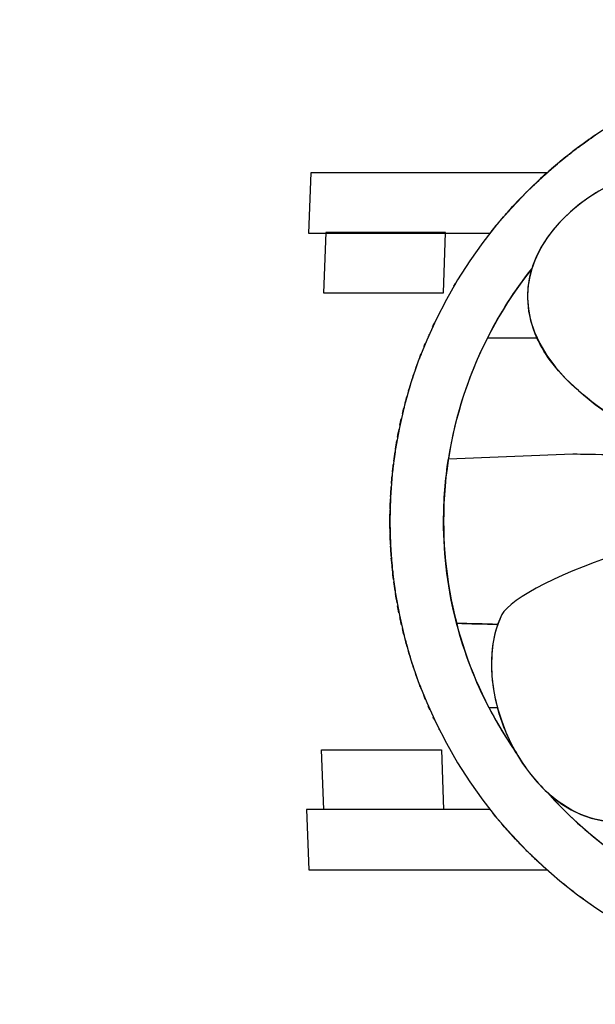
# Model space of a CAD drawing. Units: millimetres. Extents: x -67 to 63, y -135 to 9.
# Drawn here: x -26 to -9, y -68 to -40 of the extents above; entities that cross this region are included whole.
import ezdxf

# ---------------------------------------------------------------- set-up
doc = ezdxf.new("R2010")
doc.units = ezdxf.units.MM
doc.header["$MEASUREMENT"] = 0
doc.layers.add('Layer 1', color=7, linetype='Continuous')

msp = doc.modelspace()

# ---------------------------------------------------------------- linework, layer by layer
at = {"layer": 'Layer 1'}
for points, knots in [([(-10.0783, 8.6439), (-10.0783, 8.6439), (6.8837, 8.6439), (6.8837, 8.6439), (6.8837, 8.6439), (37.9692, 8.6439), (63.4027, -16.7471), (63.4027, -47.7806), (63.4027, -47.7806), (63.4027, -47.7806), (63.4027, -61.5982), (63.4027, -61.5982), (63.4027, -61.5982), (63.4027, -92.6317), (37.9692, -118.0227), (6.8837, -118.0227), (6.8837, -118.0227), (6.8837, -118.0227), (-10.0783, -118.0227), (-10.0783, -118.0227), (-10.0783, -118.0227), (-41.1638, -118.0227), (-66.5973, -92.6317), (-66.5973, -61.5982), (-66.5973, -61.5982), (-66.5973, -61.5982), (-66.5973, -47.7806), (-66.5973, -47.7806), (-66.5973, -47.7806), (-66.5973, -16.7471), (-41.1638, 8.6439), (-10.0783, 8.6439)], [0, 0, 0, 0, 0.125, 0.125, 0.125, 0.125, 0.25, 0.25, 0.25, 0.25, 0.375, 0.375, 0.375, 0.375, 0.5, 0.5, 0.5, 0.5, 0.625, 0.625, 0.625, 0.625, 0.75, 0.75, 0.75, 0.75, 0.875, 0.875, 0.875, 0.875, 1, 1, 1, 1]), ([(-1.7466, -41.3115), (5.5971, -41.3115), (11.5867, -47.3011), (11.5867, -54.6449), (11.5867, -54.6449), (11.5867, -61.9885), (5.5971, -67.9782), (-1.7466, -67.9782), (-1.7466, -67.9782), (-9.0903, -67.9782), (-15.0799, -61.9885), (-15.0799, -54.6449), (-15.0799, -54.6449), (-15.0799, -47.3011), (-9.0903, -41.3115), (-1.7466, -41.3115)], [0, 0, 0, 0, 0.25, 0.25, 0.25, 0.25, 0.5, 0.5, 0.5, 0.5, 0.75, 0.75, 0.75, 0.75, 1, 1, 1, 1]), ([(-1.7466, -42.9321), (1.7194, -42.9321), (4.844, -44.429), (7.0059, -46.8047), (7.0059, -46.8047), (7.4463, -47.1682), (7.8134, -47.6515), (8.0912, -48.1925), (8.0912, -48.1925), (9.3293, -50.0447), (10.0521, -52.2636), (10.0521, -54.6449), (10.0521, -54.6449), (10.0521, -61.0959), (4.7519, -66.3575), (-1.7466, -66.3575), (-1.7466, -66.3575), (-5.2552, -66.3575), (-8.4136, -64.8229), (-10.578, -62.3963), (-10.578, -62.3963), (-10.9266, -62.0776), (-11.2292, -61.6876), (-11.4746, -61.2583), (-11.4746, -61.2583), (-12.7798, -59.3743), (-13.5453, -57.0957), (-13.5453, -54.6449), (-13.5453, -54.6449), (-13.5453, -51.9239), (-12.6021, -49.4144), (-11.0241, -47.4222), (-11.0241, -47.4222), (-10.6272, -46.1425), (-9.3256, -45.1158), (-7.9489, -44.689), (-7.9489, -44.689), (-6.1448, -43.5761), (-4.0194, -42.9321), (-1.7466, -42.9321)], [0, 0, 0, 0, 0.1, 0.1, 0.1, 0.1, 0.2, 0.2, 0.2, 0.2, 0.3, 0.3, 0.3, 0.3, 0.4, 0.4, 0.4, 0.4, 0.5, 0.5, 0.5, 0.5, 0.6, 0.6, 0.6, 0.6, 0.7, 0.7, 0.7, 0.7, 0.8, 0.8, 0.8, 0.8, 0.9, 0.9, 0.9, 0.9, 1, 1, 1, 1]), ([(-5.4633, -44.6844), (-4.5339, -45.0658), (-1.7148, -50.7874), (-2.9102, -53.073), (-2.9102, -53.073), (-3.8187, -54.8104), (-8.2313, -52.1936), (-9.6939, -50.9087), (-9.6939, -50.9087), (-13.7731, -47.3249), (-8.2659, -43.5341), (-5.4633, -44.6844)], [0, 0, 0, 0, 0.3333333, 0.3333333, 0.3333333, 0.3333333, 0.6666667, 0.6666667, 0.6666667, 0.6666667, 1, 1, 1, 1]), ([(-9.4496, -43.7722), (-9.37, -43.7156), (-9.29, -43.6602), (-9.2091, -43.6053), (-9.2091, -43.6053), (-9.2899, -43.6602), (-9.37, -43.7156), (-9.4496, -43.7722)], [0, 0, 0, 0, 0.5, 0.5, 0.5, 0.5, 1, 1, 1, 1]), ([(-9.6988, -43.9539), (-9.6241, -43.8982), (-9.5489, -43.8432), (-9.473, -43.789), (-9.473, -43.789), (-9.5488, -43.8432), (-9.6241, -43.8982), (-9.6988, -43.9539)], [0, 0, 0, 0, 0.5, 0.5, 0.5, 0.5, 1, 1, 1, 1]), ([(-10.2124, -44.3569), (-10.1411, -44.298), (-10.0689, -44.2399), (-9.9963, -44.1825), (-9.9963, -44.1825), (-10.0689, -44.2399), (-10.141, -44.298), (-10.2124, -44.3569)], [0, 0, 0, 0, 0.5, 0.5, 0.5, 0.5, 1, 1, 1, 1]), ([(-9.9503, -44.1462), (-9.8815, -44.0923), (-9.8121, -44.0391), (-9.7422, -43.9865), (-9.7422, -43.9865), (-9.8122, -44.0391), (-9.8815, -44.0923), (-9.9503, -44.1462)], [0, 0, 0, 0, 0.5, 0.5, 0.5, 0.5, 1, 1, 1, 1]), ([(-10.4576, -44.5641), (-10.3849, -44.5012), (-10.3116, -44.4393), (-10.2376, -44.3779), (-10.2376, -44.3779), (-10.3116, -44.4392), (-10.3849, -44.5012), (-10.4576, -44.5641)], [0, 0, 0, 0, 0.5, 0.5, 0.5, 0.5, 1, 1, 1, 1]), ([(-11.2708, -45.3303), (-11.2702, -45.3297), (-11.2698, -45.3294), (-11.2693, -45.3288), (-11.2693, -45.3288), (-11.2687, -45.3282), (-11.268, -45.3276), (-11.2675, -45.327), (-11.2675, -45.327), (-11.2669, -45.3264), (-11.2662, -45.3258), (-11.2657, -45.3252), (-11.2657, -45.3252), (-11.2651, -45.3246), (-11.2645, -45.324), (-11.2639, -45.3234), (-11.2639, -45.3234), (-11.2638, -45.3233), (-11.2636, -45.323), (-11.2635, -45.3229), (-11.2635, -45.3229), (-11.2619, -45.3213), (-11.2604, -45.3196), (-11.2588, -45.318), (-11.2588, -45.318), (-11.2582, -45.3174), (-11.2575, -45.3168), (-11.257, -45.3162), (-11.257, -45.3162), (-11.2506, -45.3097), (-11.2445, -45.3033), (-11.2381, -45.2968), (-11.2381, -45.2968), (-11.2375, -45.2962), (-11.2368, -45.2956), (-11.2363, -45.295), (-11.2363, -45.295), (-11.2287, -45.2873), (-11.2214, -45.2797), (-11.2138, -45.2719), (-11.2138, -45.2719), (-11.2132, -45.2713), (-11.2125, -45.2707), (-11.212, -45.2701), (-11.212, -45.2701), (-11.2114, -45.2695), (-11.2108, -45.2689), (-11.2102, -45.2683), (-11.2102, -45.2683), (-11.2096, -45.2677), (-11.2089, -45.2671), (-11.2084, -45.2665), (-11.2084, -45.2665), (-11.2043, -45.2623), (-11.2005, -45.2583), (-11.1964, -45.2541), (-11.1964, -45.2541), (-11.1958, -45.2535), (-11.1951, -45.2529), (-11.1946, -45.2523), (-11.1946, -45.2523), (-11.194, -45.2517), (-11.1935, -45.2511), (-11.1929, -45.2505), (-11.1929, -45.2505), (-11.1923, -45.2499), (-11.1917, -45.2493), (-11.1911, -45.2487), (-11.1911, -45.2487), (-11.1905, -45.2481), (-11.1899, -45.2475), (-11.1893, -45.2469), (-11.1893, -45.2469), (-11.1887, -45.2463), (-11.188, -45.2457), (-11.1875, -45.2451), (-11.1875, -45.2451), (-11.1869, -45.2445), (-11.1866, -45.2442), (-11.186, -45.2436), (-11.186, -45.2436), (-11.1854, -45.243), (-11.1848, -45.2424), (-11.1842, -45.2418), (-11.1842, -45.2418), (-11.1836, -45.2412), (-11.183, -45.2406), (-11.1824, -45.24), (-11.1824, -45.24), (-11.1789, -45.2365), (-11.1755, -45.2329), (-11.172, -45.2293), (-11.172, -45.2293), (-11.1714, -45.2287), (-11.1708, -45.2281), (-11.1702, -45.2275), (-11.1702, -45.2275), (-11.1678, -45.2251), (-11.1654, -45.2227), (-11.163, -45.2203), (-11.163, -45.2203), (-11.1624, -45.2197), (-11.1618, -45.2191), (-11.1612, -45.2185), (-11.1612, -45.2185), (-11.1605, -45.2178), (-11.1599, -45.2172), (-11.1594, -45.2167), (-11.1594, -45.2167), (-11.1592, -45.2165), (-11.1589, -45.2162), (-11.1587, -45.216), (-11.1587, -45.216), (-11.0899, -45.1473), (-11.0206, -45.0796), (-10.9503, -45.0125), (-10.9503, -45.0125), (-10.9474, -45.0097), (-10.9445, -45.0069), (-10.9416, -45.0041), (-10.9416, -45.0041), (-10.9376, -45.0002), (-10.9335, -44.9964), (-10.9294, -44.9925), (-10.9294, -44.9925), (-10.8621, -44.9286), (-10.7941, -44.8654), (-10.7255, -44.8027), (-10.7255, -44.8027), (-10.7121, -44.7904), (-10.6986, -44.7782), (-10.6852, -44.766), (-10.6852, -44.766), (-10.6541, -44.7378), (-10.6228, -44.7096), (-10.5915, -44.6818), (-10.5915, -44.6818), (-10.5915, -44.6818), (-17.3443, -44.6816), (-17.3443, -44.6816), (-17.3443, -44.6816), (-17.3443, -44.6816), (-17.4098, -46.4081), (-17.4098, -46.4081)], [0, 0, 0, 0, 0.0277778, 0.0277778, 0.0277778, 0.0277778, 0.0555556, 0.0555556, 0.0555556, 0.0555556, 0.0833333, 0.0833333, 0.0833333, 0.0833333, 0.1111111, 0.1111111, 0.1111111, 0.1111111, 0.1388889, 0.1388889, 0.1388889, 0.1388889, 0.1666667, 0.1666667, 0.1666667, 0.1666667, 0.1944444, 0.1944444, 0.1944444, 0.1944444, 0.2222222, 0.2222222, 0.2222222, 0.2222222, 0.25, 0.25, 0.25, 0.25, 0.2777778, 0.2777778, 0.2777778, 0.2777778, 0.3055556, 0.3055556, 0.3055556, 0.3055556, 0.3333333, 0.3333333, 0.3333333, 0.3333333, 0.3611111, 0.3611111, 0.3611111, 0.3611111, 0.3888889, 0.3888889, 0.3888889, 0.3888889, 0.4166667, 0.4166667, 0.4166667, 0.4166667, 0.4444444, 0.4444444, 0.4444444, 0.4444444, 0.4722222, 0.4722222, 0.4722222, 0.4722222, 0.5, 0.5, 0.5, 0.5, 0.5277778, 0.5277778, 0.5277778, 0.5277778, 0.5555556, 0.5555556, 0.5555556, 0.5555556, 0.5833333, 0.5833333, 0.5833333, 0.5833333, 0.6111111, 0.6111111, 0.6111111, 0.6111111, 0.6388889, 0.6388889, 0.6388889, 0.6388889, 0.6666667, 0.6666667, 0.6666667, 0.6666667, 0.6944444, 0.6944444, 0.6944444, 0.6944444, 0.7222222, 0.7222222, 0.7222222, 0.7222222, 0.75, 0.75, 0.75, 0.75, 0.7777778, 0.7777778, 0.7777778, 0.7777778, 0.8055556, 0.8055556, 0.8055556, 0.8055556, 0.8333333, 0.8333333, 0.8333333, 0.8333333, 0.8611111, 0.8611111, 0.8611111, 0.8611111, 0.8888889, 0.8888889, 0.8888889, 0.8888889, 0.9166667, 0.9166667, 0.9166667, 0.9166667, 0.9444444, 0.9444444, 0.9444444, 0.9444444, 0.9722222, 0.9722222, 0.9722222, 0.9722222, 1, 1, 1, 1]), ([(-10.6971, -44.7765), (-10.6257, -44.7117), (-10.5535, -44.6477), (-10.4808, -44.5844), (-10.4808, -44.5844), (-10.5536, -44.6477), (-10.6257, -44.7117), (-10.6971, -44.7765)], [0, 0, 0, 0, 0.5, 0.5, 0.5, 0.5, 1, 1, 1, 1]), ([(-11.1576, -45.2149), (-11.0908, -45.1482), (-11.0231, -45.0823), (-10.9549, -45.017), (-10.9549, -45.017), (-11.0232, -45.0823), (-11.0907, -45.1482), (-11.1576, -45.2149)], [0, 0, 0, 0, 0.5, 0.5, 0.5, 0.5, 1, 1, 1, 1]), ([(-10.9312, -44.9941), (-10.8616, -44.9278), (-10.7911, -44.8625), (-10.7201, -44.7977), (-10.7201, -44.7977), (-10.7911, -44.8624), (-10.8616, -44.9278), (-10.9312, -44.9941)], [0, 0, 0, 0, 0.5, 0.5, 0.5, 0.5, 1, 1, 1, 1]), ([(-11.2509, -45.3101), (-11.2493, -45.3085), (-11.2478, -45.3067), (-11.2462, -45.3051), (-11.2462, -45.3051), (-11.2478, -45.3067), (-11.2493, -45.3085), (-11.2509, -45.3101)], [0, 0, 0, 0, 0.5, 0.5, 0.5, 0.5, 1, 1, 1, 1]), ([(-11.2301, -45.2887), (-11.2285, -45.2871), (-11.227, -45.2855), (-11.2254, -45.2838), (-11.2254, -45.2838), (-11.227, -45.2855), (-11.2285, -45.2871), (-11.2301, -45.2887)], [0, 0, 0, 0, 0.5, 0.5, 0.5, 0.5, 1, 1, 1, 1]), ([(-11.2236, -45.282), (-11.2201, -45.2784), (-11.2168, -45.2751), (-11.2134, -45.2715), (-11.2134, -45.2715), (-11.2168, -45.275), (-11.2202, -45.2785), (-11.2236, -45.282)], [0, 0, 0, 0, 0.5, 0.5, 0.5, 0.5, 1, 1, 1, 1]), ([(-11.1956, -45.2534), (-11.1933, -45.2511), (-11.1911, -45.2487), (-11.1888, -45.2463), (-11.1888, -45.2463), (-11.1911, -45.2486), (-11.1933, -45.2511), (-11.1956, -45.2534)], [0, 0, 0, 0, 0.5, 0.5, 0.5, 0.5, 1, 1, 1, 1]), ([(-17.4098, -46.4081), (-17.4098, -46.4081), (-12.2197, -46.4082), (-12.2197, -46.4082), (-12.2197, -46.4082), (-12.1269, -46.2905), (-12.0314, -46.1752), (-11.9348, -46.0607), (-11.9348, -46.0607), (-11.93, -46.055), (-11.9252, -46.0493), (-11.9204, -46.0436), (-11.9204, -46.0436), (-11.8624, -45.9751), (-11.8036, -45.9073), (-11.7443, -45.8399), (-11.7443, -45.8399), (-11.7394, -45.8343), (-11.7344, -45.8287), (-11.7294, -45.8231), (-11.7294, -45.8231), (-11.7244, -45.8175), (-11.7196, -45.8119), (-11.7146, -45.8063), (-11.7146, -45.8063), (-11.7096, -45.8007), (-11.7046, -45.7951), (-11.6996, -45.7895), (-11.6996, -45.7895), (-11.6946, -45.7839), (-11.6896, -45.7784), (-11.6847, -45.7729), (-11.6847, -45.7729), (-11.6348, -45.7171), (-11.5845, -45.6617), (-11.5337, -45.6068), (-11.5337, -45.6068), (-11.5286, -45.6013), (-11.5235, -45.5957), (-11.5184, -45.5902), (-11.5184, -45.5902), (-11.5133, -45.5847), (-11.5083, -45.5794), (-11.5032, -45.574), (-11.5032, -45.574), (-11.4981, -45.5685), (-11.493, -45.5629), (-11.4879, -45.5575), (-11.4879, -45.5575), (-11.4828, -45.552), (-11.4777, -45.5467), (-11.4726, -45.5412), (-11.4726, -45.5412), (-11.4675, -45.5357), (-11.4624, -45.5302), (-11.4573, -45.5247), (-11.4573, -45.5247), (-11.4075, -45.4717), (-11.3571, -45.4191), (-11.3065, -45.3669)], [0, 0, 0, 0, 0.0666667, 0.0666667, 0.0666667, 0.0666667, 0.1333333, 0.1333333, 0.1333333, 0.1333333, 0.2, 0.2, 0.2, 0.2, 0.2666667, 0.2666667, 0.2666667, 0.2666667, 0.3333333, 0.3333333, 0.3333333, 0.3333333, 0.4, 0.4, 0.4, 0.4, 0.4666667, 0.4666667, 0.4666667, 0.4666667, 0.5333333, 0.5333333, 0.5333333, 0.5333333, 0.6, 0.6, 0.6, 0.6, 0.6666667, 0.6666667, 0.6666667, 0.6666667, 0.7333333, 0.7333333, 0.7333333, 0.7333333, 0.8, 0.8, 0.8, 0.8, 0.8666667, 0.8666667, 0.8666667, 0.8666667, 0.9333333, 0.9333333, 0.9333333, 0.9333333, 1, 1, 1, 1]), ([(-11.5364, -45.6098), (-11.5109, -45.5822), (-11.4854, -45.5547), (-11.4597, -45.5273), (-11.4597, -45.5273), (-11.4854, -45.5547), (-11.511, -45.5822), (-11.5364, -45.6098)], [0, 0, 0, 0, 0.5, 0.5, 0.5, 0.5, 1, 1, 1, 1]), ([(-11.2707, -45.3303), (-11.2707, -45.3303), (-11.2708, -45.3303), (-11.2708, -45.3303), (-11.2708, -45.3303), (-11.2702, -45.3297), (-11.2695, -45.3291), (-11.269, -45.3285), (-11.269, -45.3285), (-11.2695, -45.3291), (-11.2701, -45.3297), (-11.2707, -45.3303)], [0, 0, 0, 0, 0.3333333, 0.3333333, 0.3333333, 0.3333333, 0.6666667, 0.6666667, 0.6666667, 0.6666667, 1, 1, 1, 1]), ([(-11.7585, -45.8562), (-11.7338, -45.8281), (-11.709, -45.8001), (-11.6841, -45.7723), (-11.6841, -45.7723), (-11.709, -45.8001), (-11.7338, -45.8281), (-11.7585, -45.8562)], [0, 0, 0, 0, 0.5, 0.5, 0.5, 0.5, 1, 1, 1, 1]), ([(-13.4872, -46.387), (-13.4872, -46.387), (-13.5526, -48.1136), (-13.5526, -48.1136), (-13.5526, -48.1136), (-13.5526, -48.1136), (-16.975, -48.1135), (-16.975, -48.1135), (-16.975, -48.1135), (-16.975, -48.1135), (-16.9095, -46.3869), (-16.9095, -46.3869), (-16.9095, -46.3869), (-16.9095, -46.3869), (-13.4872, -46.387), (-13.4872, -46.387)], [0, 0, 0, 0, 0.25, 0.25, 0.25, 0.25, 0.5, 0.5, 0.5, 0.5, 0.75, 0.75, 0.75, 0.75, 1, 1, 1, 1]), ([(-12.1305, -46.2981), (-12.1287, -46.2959), (-12.127, -46.2937), (-12.1252, -46.2916), (-12.1252, -46.2916), (-12.127, -46.2937), (-12.1287, -46.2959), (-12.1305, -46.2981)], [0, 0, 0, 0, 0.5, 0.5, 0.5, 0.5, 1, 1, 1, 1]), ([(8.5952, -49.6577), (8.708, -49.6632), (8.8206, -49.669), (8.9326, -49.6745), (8.9326, -49.6745), (9.4183, -50.6973), (9.7591, -51.8003), (9.9286, -52.9573), (9.9286, -52.9573), (8.9904, -52.9797), (8.0424, -52.9983), (7.1205, -53.0117), (7.1205, -53.0117), (5.1366, -53.8823), (1.2158, -54.7738), (-0.3862, -53.6231), (-0.3862, -53.6231), (-0.6302, -53.4479), (-0.7613, -53.2051), (-0.8033, -52.9159), (-0.8033, -52.9159), (-1.479, -52.8976), (-2.1547, -52.8805), (-2.8159, -52.8643), (-2.8159, -52.8643), (-2.844, -52.9365), (-2.8754, -53.0064), (-2.9102, -53.073), (-2.9102, -53.073), (-3.445, -54.0957), (-5.1938, -53.6092), (-6.8405, -52.7742), (-6.8405, -52.7742), (-8.638, -52.7374), (-9.8523, -52.7168), (-9.8523, -52.7168), (-9.8523, -52.7168), (-9.8523, -52.7168), (-13.4074, -52.857), (-13.4074, -52.857), (-13.4074, -52.857), (-13.2176, -51.6355), (-12.836, -50.4755), (-12.2951, -49.4078), (-12.2951, -49.4078), (-11.8117, -49.4113), (-11.3418, -49.4093), (-10.8775, -49.404), (-10.8775, -49.404), (-11.1972, -48.7113), (-11.2149, -48.0383), (-11.0246, -47.4235), (-11.0246, -47.4235), (-11.5116, -48.0386), (-11.9381, -48.7032), (-12.2951, -49.4078), (-12.2951, -49.4078), (-11.8117, -49.4113), (-11.3418, -49.4093), (-10.8775, -49.404), (-10.8775, -49.404), (-10.6485, -49.9001), (-10.2655, -50.4065), (-9.6939, -50.9087), (-9.6939, -50.9087), (-9.0923, -51.4372), (-7.9913, -52.1907), (-6.8405, -52.7742), (-6.8405, -52.7742), (-8.638, -52.7374), (-9.8523, -52.7168), (-9.8523, -52.7168), (-9.8523, -52.7168), (-9.8523, -52.7168), (-13.4074, -52.857), (-13.4074, -52.857), (-13.4074, -52.857), (-13.4981, -53.4401), (-13.5453, -54.0373), (-13.5453, -54.6449), (-13.5453, -54.6449), (-13.5453, -55.6497), (-13.4165, -56.6255), (-13.1747, -57.5571), (-13.1747, -57.5571), (-12.7838, -57.5693), (-12.3903, -57.5806), (-11.9969, -57.5912), (-11.9969, -57.5912), (-11.9622, -57.4942), (-11.923, -57.4001), (-11.8779, -57.3095), (-11.8779, -57.3095), (-11.4307, -56.4099), (-5.5213, -54.0091), (-3.3275, -55.3657), (-3.3275, -55.3657), (-2.7083, -55.7485), (-2.7227, -56.57), (-3.0563, -57.5215), (-3.0563, -57.5215), (-2.9921, -57.5152), (-2.9297, -57.5086), (-2.8693, -57.5018), (-2.8693, -57.5018), (-2.4283, -57.4518), (-1.9393, -57.4066), (-1.416, -57.366), (-1.416, -57.366), (-1.3722, -56.7928), (-1.2406, -56.287), (-0.9919, -55.9012), (-0.9919, -55.9012), (-0.2537, -54.7557), (1.9794, -55.858), (3.7232, -57.1111), (3.7232, -57.1111), (6.1426, -57.0364), (8.4646, -57.0097), (9.8115, -57.0002), (9.8115, -57.0002), (9.9692, -56.239), (10.0521, -55.4513), (10.0521, -54.6449), (10.0521, -54.6449), (10.0521, -54.072), (10.0094, -53.5086), (9.9286, -52.9573), (9.9286, -52.9573), (8.9904, -52.9797), (8.0424, -52.9983), (7.1205, -53.0117), (7.1205, -53.0117), (7.731, -52.7438), (8.1584, -52.478), (8.278, -52.2741), (8.278, -52.2741), (8.6941, -51.5646), (8.7769, -50.6063), (8.5952, -49.6577)], [0, 0, 0, 0, 0.0285714, 0.0285714, 0.0285714, 0.0285714, 0.0571429, 0.0571429, 0.0571429, 0.0571429, 0.0857143, 0.0857143, 0.0857143, 0.0857143, 0.1142857, 0.1142857, 0.1142857, 0.1142857, 0.1428571, 0.1428571, 0.1428571, 0.1428571, 0.1714286, 0.1714286, 0.1714286, 0.1714286, 0.2, 0.2, 0.2, 0.2, 0.2285714, 0.2285714, 0.2285714, 0.2285714, 0.2571429, 0.2571429, 0.2571429, 0.2571429, 0.2857143, 0.2857143, 0.2857143, 0.2857143, 0.3142857, 0.3142857, 0.3142857, 0.3142857, 0.3428571, 0.3428571, 0.3428571, 0.3428571, 0.3714286, 0.3714286, 0.3714286, 0.3714286, 0.4, 0.4, 0.4, 0.4, 0.4285714, 0.4285714, 0.4285714, 0.4285714, 0.4571429, 0.4571429, 0.4571429, 0.4571429, 0.4857143, 0.4857143, 0.4857143, 0.4857143, 0.5142857, 0.5142857, 0.5142857, 0.5142857, 0.5428571, 0.5428571, 0.5428571, 0.5428571, 0.5714286, 0.5714286, 0.5714286, 0.5714286, 0.6, 0.6, 0.6, 0.6, 0.6285714, 0.6285714, 0.6285714, 0.6285714, 0.6571429, 0.6571429, 0.6571429, 0.6571429, 0.6857143, 0.6857143, 0.6857143, 0.6857143, 0.7142857, 0.7142857, 0.7142857, 0.7142857, 0.7428571, 0.7428571, 0.7428571, 0.7428571, 0.7714286, 0.7714286, 0.7714286, 0.7714286, 0.8, 0.8, 0.8, 0.8, 0.8285714, 0.8285714, 0.8285714, 0.8285714, 0.8571429, 0.8571429, 0.8571429, 0.8571429, 0.8857143, 0.8857143, 0.8857143, 0.8857143, 0.9142857, 0.9142857, 0.9142857, 0.9142857, 0.9428571, 0.9428571, 0.9428571, 0.9428571, 0.9714286, 0.9714286, 0.9714286, 0.9714286, 1, 1, 1, 1]), ([(-13.2517, -47.9204), (-13.2326, -47.8878), (-13.2134, -47.8554), (-13.194, -47.823), (-13.194, -47.823), (-13.2134, -47.8554), (-13.2326, -47.8878), (-13.2517, -47.9204)], [0, 0, 0, 0, 0.5, 0.5, 0.5, 0.5, 1, 1, 1, 1]), ([(-13.8625, -49.0887), (-13.8436, -49.0478), (-13.8245, -49.0068), (-13.8052, -48.9662), (-13.8052, -48.9662), (-13.8245, -49.0069), (-13.8436, -49.0478), (-13.8625, -49.0887)], [0, 0, 0, 0, 0.5, 0.5, 0.5, 0.5, 1, 1, 1, 1]), ([(-13.99, -49.374), (-13.99, -49.374), (-13.9901, -49.374), (-13.9901, -49.374), (-13.9901, -49.374), (-13.9916, -49.3774), (-13.9929, -49.3807), (-13.9944, -49.3841), (-13.9944, -49.3841), (-13.9929, -49.3807), (-13.9915, -49.3774), (-13.99, -49.374)], [0, 0, 0, 0, 0.3333333, 0.3333333, 0.3333333, 0.3333333, 0.6666667, 0.6666667, 0.6666667, 0.6666667, 1, 1, 1, 1]), ([(-13.99, -49.374), (-13.99, -49.374), (-13.9901, -49.374), (-13.9901, -49.374), (-13.9901, -49.374), (-13.9898, -49.3733), (-13.9894, -49.3724), (-13.989, -49.3717), (-13.989, -49.3717), (-13.9893, -49.3725), (-13.9897, -49.3732), (-13.99, -49.374)], [0, 0, 0, 0, 0.3333333, 0.3333333, 0.3333333, 0.3333333, 0.6666667, 0.6666667, 0.6666667, 0.6666667, 1, 1, 1, 1]), ([(-13.9642, -49.3151), (-13.9626, -49.3114), (-13.9609, -49.3077), (-13.9593, -49.304), (-13.9593, -49.304), (-13.961, -49.3077), (-13.9626, -49.3114), (-13.9642, -49.3151)], [0, 0, 0, 0, 0.5, 0.5, 0.5, 0.5, 1, 1, 1, 1]), ([(-14.0698, -49.5626), (-14.0818, -49.5916), (-14.0938, -49.6206), (-14.1056, -49.6498), (-14.1056, -49.6498), (-14.0938, -49.6207), (-14.0818, -49.5916), (-14.0698, -49.5626)], [0, 0, 0, 0, 0.5, 0.5, 0.5, 0.5, 1, 1, 1, 1]), ([(-14.1899, -49.8625), (-14.2059, -49.904), (-14.2219, -49.9457), (-14.2376, -49.9874), (-14.2376, -49.9874), (-14.2219, -49.9457), (-14.206, -49.904), (-14.1899, -49.8625)], [0, 0, 0, 0, 0.5, 0.5, 0.5, 0.5, 1, 1, 1, 1]), ([(-14.2969, -50.1489), (-14.3157, -50.2011), (-14.3343, -50.2535), (-14.3524, -50.306), (-14.3524, -50.306), (-14.3343, -50.2535), (-14.3157, -50.2011), (-14.2969, -50.1489)], [0, 0, 0, 0, 0.5, 0.5, 0.5, 0.5, 1, 1, 1, 1]), ([(-14.4023, -50.4533), (-14.4184, -50.5018), (-14.4343, -50.5506), (-14.4499, -50.5993), (-14.4499, -50.5993), (-14.4343, -50.5505), (-14.4184, -50.5018), (-14.4023, -50.4533)], [0, 0, 0, 0, 0.5, 0.5, 0.5, 0.5, 1, 1, 1, 1]), ([(-14.5017, -50.7645), (-14.5171, -50.8151), (-14.5322, -50.8658), (-14.5471, -50.9167), (-14.5471, -50.9167), (-14.5322, -50.8658), (-14.5172, -50.8151), (-14.5017, -50.7645)], [0, 0, 0, 0, 0.5, 0.5, 0.5, 0.5, 1, 1, 1, 1]), ([(-14.5906, -51.0686), (-14.6073, -51.1282), (-14.6235, -51.1878), (-14.6393, -51.2476), (-14.6393, -51.2476), (-14.6234, -51.1878), (-14.6072, -51.1281), (-14.5906, -51.0686)], [0, 0, 0, 0, 0.5, 0.5, 0.5, 0.5, 1, 1, 1, 1]), ([(-14.677, -51.3937), (-14.6922, -51.4539), (-14.707, -51.5143), (-14.7214, -51.5748), (-14.7214, -51.5748), (-14.7071, -51.5142), (-14.6922, -51.4539), (-14.677, -51.3937)], [0, 0, 0, 0, 0.5, 0.5, 0.5, 0.5, 1, 1, 1, 1]), ([(-14.7543, -51.7173), (-14.7676, -51.7762), (-14.7805, -51.8352), (-14.793, -51.8945), (-14.793, -51.8945), (-14.7804, -51.8354), (-14.7676, -51.7762), (-14.7543, -51.7173)], [0, 0, 0, 0, 0.5, 0.5, 0.5, 0.5, 1, 1, 1, 1]), ([(-14.8175, -52.0125), (-14.8328, -52.0885), (-14.8475, -52.1646), (-14.8615, -52.241), (-14.8615, -52.241), (-14.8475, -52.1647), (-14.8328, -52.0885), (-14.8175, -52.0125)], [0, 0, 0, 0, 0.5, 0.5, 0.5, 0.5, 1, 1, 1, 1]), ([(-14.8786, -52.3364), (-14.8927, -52.4165), (-14.9061, -52.4968), (-14.9187, -52.5774), (-14.9187, -52.5774), (-14.906, -52.4968), (-14.8926, -52.4164), (-14.8786, -52.3364)], [0, 0, 0, 0, 0.5, 0.5, 0.5, 0.5, 1, 1, 1, 1]), ([(-14.9678, -52.9185), (-14.9678, -52.9185), (-14.9679, -52.9185), (-14.9679, -52.9185), (-14.9679, -52.9185), (-14.968, -52.9194), (-14.9681, -52.9202), (-14.9682, -52.9211), (-14.9682, -52.9211), (-14.9681, -52.9202), (-14.9679, -52.9194), (-14.9678, -52.9185)], [0, 0, 0, 0, 0.3333333, 0.3333333, 0.3333333, 0.3333333, 0.6666667, 0.6666667, 0.6666667, 0.6666667, 1, 1, 1, 1]), ([(-14.9313, -52.6592), (-14.9443, -52.7453), (-14.9566, -52.8319), (-14.9679, -52.9185), (-14.9679, -52.9185), (-14.9679, -52.9185), (-14.9678, -52.9185), (-14.9678, -52.9185), (-14.9678, -52.9185), (-14.9565, -52.8318), (-14.9443, -52.7454), (-14.9313, -52.6592)], [0, 0, 0, 0, 0.3333333, 0.3333333, 0.3333333, 0.3333333, 0.6666667, 0.6666667, 0.6666667, 0.6666667, 1, 1, 1, 1]), ([(-14.9792, -53.0106), (-14.9837, -53.0469), (-14.9884, -53.0834), (-14.9926, -53.1197), (-14.9926, -53.1197), (-14.9968, -53.1566), (-15.0006, -53.1933), (-15.0045, -53.2303), (-15.0045, -53.2303), (-14.9966, -53.1569), (-14.9882, -53.0836), (-14.9792, -53.0106)], [0, 0, 0, 0, 0.3333333, 0.3333333, 0.3333333, 0.3333333, 0.6666667, 0.6666667, 0.6666667, 0.6666667, 1, 1, 1, 1]), ([(-15.0159, -53.3415), (-15.0233, -53.4166), (-15.03, -53.4921), (-15.0361, -53.5676), (-15.0361, -53.5676), (-15.0299, -53.4921), (-15.0233, -53.4167), (-15.0159, -53.3415)], [0, 0, 0, 0, 0.5, 0.5, 0.5, 0.5, 1, 1, 1, 1]), ([(-15.043, -53.6552), (-15.0498, -53.7473), (-15.0557, -53.8397), (-15.0606, -53.9323), (-15.0606, -53.9323), (-15.0557, -53.8396), (-15.0499, -53.7473), (-15.043, -53.6552)], [0, 0, 0, 0, 0.5, 0.5, 0.5, 0.5, 1, 1, 1, 1]), ([(-15.0639, -53.9991), (-15.0686, -54.096), (-15.0724, -54.1934), (-15.075, -54.2907), (-15.075, -54.2907), (-15.0723, -54.1932), (-15.0686, -54.096), (-15.0639, -53.9991)], [0, 0, 0, 0, 0.5, 0.5, 0.5, 0.5, 1, 1, 1, 1]), ([(-11.8779, -57.3095), (-11.4307, -56.4099), (-5.5213, -54.0091), (-3.3275, -55.3657), (-3.3275, -55.3657), (-1.6599, -56.3967), (-4.587, -60.6099), (-5.9737, -61.9764), (-5.9737, -61.9764), (-9.8413, -65.7875), (-13.2266, -60.0222), (-11.8779, -57.3095)], [0, 0, 0, 0, 0.3333333, 0.3333333, 0.3333333, 0.3333333, 0.6666667, 0.6666667, 0.6666667, 0.6666667, 1, 1, 1, 1]), ([(-15.0756, -54.3136), (-15.0783, -54.4237), (-15.0799, -54.5341), (-15.0799, -54.6448), (-15.0799, -54.6448), (-15.0799, -54.5341), (-15.0783, -54.4237), (-15.0756, -54.3136)], [0, 0, 0, 0, 0.5, 0.5, 0.5, 0.5, 1, 1, 1, 1]), ([(-15.0799, -54.645), (-15.0799, -54.7565), (-15.0783, -54.8674), (-15.0755, -54.9781), (-15.0755, -54.9781), (-15.0784, -54.8673), (-15.0799, -54.7564), (-15.0799, -54.645)], [0, 0, 0, 0, 0.5, 0.5, 0.5, 0.5, 1, 1, 1, 1]), ([(-15.0751, -54.9964), (-15.0723, -55.1017), (-15.0684, -55.2069), (-15.0631, -55.3117), (-15.0631, -55.3117), (-15.0684, -55.2069), (-15.0723, -55.1017), (-15.0751, -54.9964)], [0, 0, 0, 0, 0.5, 0.5, 0.5, 0.5, 1, 1, 1, 1]), ([(-15.0609, -55.3524), (-15.0558, -55.4499), (-15.0495, -55.5471), (-15.0423, -55.6441), (-15.0423, -55.6441), (-15.0495, -55.5471), (-15.0557, -55.4499), (-15.0609, -55.3524)], [0, 0, 0, 0, 0.5, 0.5, 0.5, 0.5, 1, 1, 1, 1]), ([(-15.0394, -55.6842), (-15.0315, -55.7848), (-15.0226, -55.8854), (-15.0125, -55.9854), (-15.0125, -55.9854), (-15.0226, -55.8853), (-15.0315, -55.7849), (-15.0394, -55.6842)], [0, 0, 0, 0, 0.5, 0.5, 0.5, 0.5, 1, 1, 1, 1]), ([(-15.0073, -56.0349), (-14.9979, -56.1252), (-14.9875, -56.2152), (-14.9762, -56.305), (-14.9762, -56.305), (-14.9875, -56.2153), (-14.9978, -56.1252), (-15.0073, -56.0349)], [0, 0, 0, 0, 0.5, 0.5, 0.5, 0.5, 1, 1, 1, 1]), ([(-14.9674, -56.3739), (-14.9562, -56.4601), (-14.9439, -56.5461), (-14.931, -56.6319), (-14.931, -56.6319), (-14.9439, -56.5461), (-14.9562, -56.4601), (-14.9674, -56.3739)], [0, 0, 0, 0, 0.5, 0.5, 0.5, 0.5, 1, 1, 1, 1]), ([(-14.92, -56.704), (-14.9055, -56.796), (-14.8905, -56.8879), (-14.8742, -56.9794), (-14.8742, -56.9794), (-14.8905, -56.8879), (-14.9056, -56.7961), (-14.92, -56.704)], [0, 0, 0, 0, 0.5, 0.5, 0.5, 0.5, 1, 1, 1, 1]), ([(-14.8595, -57.0583), (-14.847, -57.1261), (-14.834, -57.1942), (-14.8205, -57.2619), (-14.8205, -57.2619), (-14.834, -57.1943), (-14.847, -57.1264), (-14.8595, -57.0583)], [0, 0, 0, 0, 0.5, 0.5, 0.5, 0.5, 1, 1, 1, 1]), ([(-14.7979, -57.3728), (-14.7887, -57.4164), (-14.7796, -57.4601), (-14.77, -57.5035), (-14.77, -57.5035), (-14.7698, -57.5035), (-14.7695, -57.5035), (-14.7693, -57.5035), (-14.7693, -57.5035), (-14.7789, -57.4599), (-14.7887, -57.4165), (-14.7979, -57.3728)], [0, 0, 0, 0, 0.3333333, 0.3333333, 0.3333333, 0.3333333, 0.6666667, 0.6666667, 0.6666667, 0.6666667, 1, 1, 1, 1]), ([(6.0638, -63.4102), (5.9637, -63.4099), (5.8667, -63.4103), (5.7728, -63.4116), (5.7728, -63.4116), (4.4682, -64.6681), (2.1995, -65.2194), (0.7918, -64.4864), (0.7918, -64.4864), (0.7296, -64.454), (0.6604, -64.3938), (0.5863, -64.3112), (0.5863, -64.3112), (0.4901, -64.3303), (0.3918, -64.35), (0.2902, -64.3696), (0.2902, -64.3696), (-2.0297, -64.8167), (-5.1381, -64.3021), (-8.9799, -63.8867), (-8.9799, -63.8867), (-9.5583, -63.4393), (-10.0937, -62.9396), (-10.5793, -62.3951), (-10.5793, -62.3951), (-9.4187, -63.4571), (-7.7472, -63.724), (-5.9737, -61.9764), (-5.9737, -61.9764), (-5.5586, -61.5673), (-5.0051, -60.9027), (-4.4785, -60.1451), (-4.4785, -60.1451), (-3.4628, -60.1508), (-2.3567, -60.1449), (-1.1401, -60.1193), (-1.1401, -60.1193), (-1.3586, -59.1656), (-1.4793, -58.1952), (-1.416, -57.366), (-1.416, -57.366), (-1.9393, -57.4066), (-2.4283, -57.4518), (-2.8693, -57.5018), (-2.8693, -57.5018), (-2.9297, -57.5086), (-2.9921, -57.5152), (-3.0563, -57.5215), (-3.0563, -57.5215), (-3.3522, -58.3656), (-3.8991, -59.3117), (-4.4785, -60.1451), (-4.4785, -60.1451), (-3.4628, -60.1508), (-2.3567, -60.1449), (-1.1401, -60.1193), (-1.1401, -60.1193), (-0.72, -61.953), (0.061, -63.7249), (0.5863, -64.3112), (0.5863, -64.3112), (0.4901, -64.3303), (0.3918, -64.35), (0.2902, -64.3696), (0.2902, -64.3696), (-2.0297, -64.8167), (-5.1381, -64.3021), (-8.9799, -63.8867), (-8.9799, -63.8867), (-6.9798, -65.4337), (-4.4686, -66.3575), (-1.7466, -66.3575), (-1.7466, -66.3575), (1.2443, -66.3575), (3.9804, -65.2423), (6.0638, -63.4102), (6.0638, -63.4102), (5.9637, -63.4099), (5.8667, -63.4103), (5.7728, -63.4116), (5.7728, -63.4116), (6.7054, -62.5133), (7.1439, -61.2543), (6.4229, -59.8455), (6.4229, -59.8455), (7.291, -59.8256), (8.0939, -59.8167), (8.8344, -59.8165), (8.8344, -59.8165), (8.151, -61.1863), (7.2057, -62.4061), (6.0638, -63.4102)], [0, 0, 0, 0, 0.0434783, 0.0434783, 0.0434783, 0.0434783, 0.0869565, 0.0869565, 0.0869565, 0.0869565, 0.1304348, 0.1304348, 0.1304348, 0.1304348, 0.173913, 0.173913, 0.173913, 0.173913, 0.2173913, 0.2173913, 0.2173913, 0.2173913, 0.2608696, 0.2608696, 0.2608696, 0.2608696, 0.3043478, 0.3043478, 0.3043478, 0.3043478, 0.3478261, 0.3478261, 0.3478261, 0.3478261, 0.3913043, 0.3913043, 0.3913043, 0.3913043, 0.4347826, 0.4347826, 0.4347826, 0.4347826, 0.4782609, 0.4782609, 0.4782609, 0.4782609, 0.5217391, 0.5217391, 0.5217391, 0.5217391, 0.5652174, 0.5652174, 0.5652174, 0.5652174, 0.6086957, 0.6086957, 0.6086957, 0.6086957, 0.6521739, 0.6521739, 0.6521739, 0.6521739, 0.6956522, 0.6956522, 0.6956522, 0.6956522, 0.7391304, 0.7391304, 0.7391304, 0.7391304, 0.7826087, 0.7826087, 0.7826087, 0.7826087, 0.826087, 0.826087, 0.826087, 0.826087, 0.8695652, 0.8695652, 0.8695652, 0.8695652, 0.9130435, 0.9130435, 0.9130435, 0.9130435, 0.9565217, 0.9565217, 0.9565217, 0.9565217, 1, 1, 1, 1]), ([(-14.7482, -57.5996), (-14.7555, -57.5676), (-14.7629, -57.5356), (-14.77, -57.5035), (-14.77, -57.5035), (-14.7698, -57.5035), (-14.7695, -57.5035), (-14.7693, -57.5035), (-14.7693, -57.5035), (-14.7623, -57.5355), (-14.7555, -57.5676), (-14.7482, -57.5996)], [0, 0, 0, 0, 0.3333333, 0.3333333, 0.3333333, 0.3333333, 0.6666667, 0.6666667, 0.6666667, 0.6666667, 1, 1, 1, 1]), ([(-11.4744, -61.2587), (-11.7578, -60.8498), (-12.0159, -60.4225), (-12.246, -59.9786), (-12.246, -59.9786), (-12.1657, -59.9786), (-12.0847, -59.9788), (-12.0035, -59.9792), (-12.0035, -59.9792), (-12.2296, -59.1484), (-12.2477, -58.293), (-11.9969, -57.5912), (-11.9969, -57.5912), (-12.3903, -57.5806), (-12.7838, -57.5693), (-13.1747, -57.5571), (-13.1747, -57.5571), (-12.9548, -58.4047), (-12.6415, -59.2158), (-12.246, -59.9786), (-12.246, -59.9786), (-12.1657, -59.9786), (-12.0847, -59.9788), (-12.0035, -59.9792), (-12.0035, -59.9792), (-11.8831, -60.4216), (-11.704, -60.8573), (-11.4744, -61.2587)], [0, 0, 0, 0, 0.1428571, 0.1428571, 0.1428571, 0.1428571, 0.2857143, 0.2857143, 0.2857143, 0.2857143, 0.4285714, 0.4285714, 0.4285714, 0.4285714, 0.5714286, 0.5714286, 0.5714286, 0.5714286, 0.7142857, 0.7142857, 0.7142857, 0.7142857, 0.8571429, 0.8571429, 0.8571429, 0.8571429, 1, 1, 1, 1]), ([(-14.6756, -57.9012), (-14.6917, -57.8378), (-14.7072, -57.774), (-14.7224, -57.7103), (-14.7224, -57.7103), (-14.7073, -57.7742), (-14.6916, -57.8377), (-14.6756, -57.9012)], [0, 0, 0, 0, 0.5, 0.5, 0.5, 0.5, 1, 1, 1, 1]), ([(-14.5869, -58.2342), (-14.6045, -58.1717), (-14.6214, -58.1088), (-14.6381, -58.046), (-14.6381, -58.046), (-14.6215, -58.1089), (-14.6044, -58.1717), (-14.5869, -58.2342)], [0, 0, 0, 0, 0.5, 0.5, 0.5, 0.5, 1, 1, 1, 1]), ([(-14.5038, -58.5175), (-14.5191, -58.4674), (-14.534, -58.4172), (-14.5488, -58.3668), (-14.5488, -58.3668), (-14.5342, -58.4172), (-14.5191, -58.4674), (-14.5038, -58.5175)], [0, 0, 0, 0, 0.5, 0.5, 0.5, 0.5, 1, 1, 1, 1]), ([(-14.4023, -58.836), (-14.4191, -58.7856), (-14.4356, -58.7349), (-14.4518, -58.6842), (-14.4518, -58.6842), (-14.4356, -58.7349), (-14.4191, -58.7855), (-14.4023, -58.836)], [0, 0, 0, 0, 0.5, 0.5, 0.5, 0.5, 1, 1, 1, 1]), ([(-14.2989, -59.1347), (-14.3166, -59.0857), (-14.3339, -59.0364), (-14.351, -58.9871), (-14.351, -58.9871), (-14.3339, -59.0365), (-14.3165, -59.0856), (-14.2989, -59.1347)], [0, 0, 0, 0, 0.5, 0.5, 0.5, 0.5, 1, 1, 1, 1]), ([(-14.1804, -59.4516), (-14.199, -59.4037), (-14.2173, -59.3556), (-14.2354, -59.3075), (-14.2354, -59.3075), (-14.2173, -59.3557), (-14.199, -59.4037), (-14.1804, -59.4516)], [0, 0, 0, 0, 0.5, 0.5, 0.5, 0.5, 1, 1, 1, 1]), ([(-14.07, -59.7265), (-14.0839, -59.6929), (-14.0977, -59.6591), (-14.1113, -59.6254), (-14.1113, -59.6254), (-14.0976, -59.6591), (-14.0839, -59.6929), (-14.07, -59.7265)], [0, 0, 0, 0, 0.5, 0.5, 0.5, 0.5, 1, 1, 1, 1]), ([(-13.9442, -60.0195), (-13.9444, -60.0195), (-13.9445, -60.0195), (-13.9446, -60.0195), (-13.9446, -60.0195), (-13.9579, -59.9895), (-13.9709, -59.9593), (-13.984, -59.9291), (-13.984, -59.9291), (-13.9709, -59.9593), (-13.9575, -59.9894), (-13.9442, -60.0195)], [0, 0, 0, 0, 0.3333333, 0.3333333, 0.3333333, 0.3333333, 0.6666667, 0.6666667, 0.6666667, 0.6666667, 1, 1, 1, 1]), ([(-13.9372, -60.0355), (-13.9396, -60.0302), (-13.9422, -60.0249), (-13.9446, -60.0195), (-13.9446, -60.0195), (-13.9445, -60.0195), (-13.9444, -60.0195), (-13.9442, -60.0195), (-13.9442, -60.0195), (-13.9418, -60.0248), (-13.9396, -60.0302), (-13.9372, -60.0355)], [0, 0, 0, 0, 0.3333333, 0.3333333, 0.3333333, 0.3333333, 0.6666667, 0.6666667, 0.6666667, 0.6666667, 1, 1, 1, 1]), ([(-13.6678, -60.6044), (-13.6688, -60.6025), (-13.6697, -60.6006), (-13.6707, -60.5987), (-13.6707, -60.5987), (-13.671, -60.598), (-13.6714, -60.5973), (-13.6717, -60.5966), (-13.6717, -60.5966), (-13.6704, -60.5991), (-13.6691, -60.6018), (-13.6678, -60.6044)], [0, 0, 0, 0, 0.3333333, 0.3333333, 0.3333333, 0.3333333, 0.6666667, 0.6666667, 0.6666667, 0.6666667, 1, 1, 1, 1]), ([(-13.5443, -62.8813), (-13.5443, -62.8813), (-13.6089, -61.176), (-13.6089, -61.176), (-13.6089, -61.176), (-13.6089, -61.176), (-17.0313, -61.1761), (-17.0313, -61.1761), (-17.0313, -61.1761), (-17.0313, -61.1761), (-16.9666, -62.8814), (-16.9666, -62.8814), (-16.9666, -62.8814), (-16.9666, -62.8814), (-13.5443, -62.8813), (-13.5443, -62.8813)], [0, 0, 0, 0, 0.25, 0.25, 0.25, 0.25, 0.5, 0.5, 0.5, 0.5, 0.75, 0.75, 0.75, 0.75, 1, 1, 1, 1]), ([(-17.4661, -62.8814), (-17.4661, -62.8814), (-12.2198, -62.8812), (-12.2198, -62.8812), (-12.2198, -62.8812), (-12.0075, -63.1504), (-11.7848, -63.4108), (-11.5527, -63.6625), (-11.5527, -63.6625), (-11.525, -63.6926), (-11.4971, -63.7224), (-11.4691, -63.7523), (-11.4691, -63.7523), (-11.4642, -63.7575), (-11.4592, -63.763), (-11.4543, -63.7682), (-11.4543, -63.7682), (-11.4494, -63.7734), (-11.4445, -63.7785), (-11.4396, -63.7838), (-11.4396, -63.7838), (-11.4052, -63.8203), (-11.3705, -63.8566), (-11.3356, -63.8928), (-11.3356, -63.8928), (-11.3306, -63.898), (-11.3257, -63.9029), (-11.3208, -63.9081), (-11.3208, -63.9081), (-11.2909, -63.939), (-11.261, -63.9697), (-11.2307, -64.0004), (-11.2307, -64.0004), (-11.2257, -64.0055), (-11.2204, -64.0108), (-11.2154, -64.0159), (-11.2154, -64.0159), (-11.1797, -64.052), (-11.1437, -64.0879), (-11.1075, -64.1236), (-11.1075, -64.1236), (-11.0723, -64.1584), (-11.037, -64.193), (-11.0013, -64.2274), (-11.0013, -64.2274), (-10.9961, -64.2324), (-10.991, -64.2374), (-10.9858, -64.2424), (-10.9858, -64.2424), (-10.9548, -64.2722), (-10.9237, -64.3018), (-10.8924, -64.3314), (-10.8924, -64.3314), (-10.8872, -64.3363), (-10.882, -64.3412), (-10.8767, -64.3462), (-10.8767, -64.3462), (-10.8407, -64.3801), (-10.8044, -64.4136), (-10.7681, -64.4472), (-10.7681, -64.4472), (-10.7676, -64.4477), (-10.767, -64.4482), (-10.7665, -64.4487), (-10.7665, -64.4487), (-10.7612, -64.4536), (-10.7559, -64.4585), (-10.7506, -64.4634), (-10.7506, -64.4634), (-10.7181, -64.4933), (-10.6854, -64.523), (-10.6525, -64.5526), (-10.6525, -64.5526), (-10.632, -64.5711), (-10.6114, -64.5895), (-10.5908, -64.6078), (-10.5908, -64.6078), (-10.5908, -64.6078), (-17.4006, -64.608), (-17.4006, -64.608), (-17.4006, -64.608), (-17.4006, -64.608), (-17.4661, -62.8814), (-17.4661, -62.8814)], [0, 0, 0, 0, 0.047619, 0.047619, 0.047619, 0.047619, 0.0952381, 0.0952381, 0.0952381, 0.0952381, 0.1428571, 0.1428571, 0.1428571, 0.1428571, 0.1904762, 0.1904762, 0.1904762, 0.1904762, 0.2380952, 0.2380952, 0.2380952, 0.2380952, 0.2857143, 0.2857143, 0.2857143, 0.2857143, 0.3333333, 0.3333333, 0.3333333, 0.3333333, 0.3809524, 0.3809524, 0.3809524, 0.3809524, 0.4285714, 0.4285714, 0.4285714, 0.4285714, 0.4761905, 0.4761905, 0.4761905, 0.4761905, 0.5238095, 0.5238095, 0.5238095, 0.5238095, 0.5714286, 0.5714286, 0.5714286, 0.5714286, 0.6190476, 0.6190476, 0.6190476, 0.6190476, 0.6666667, 0.6666667, 0.6666667, 0.6666667, 0.7142857, 0.7142857, 0.7142857, 0.7142857, 0.7619048, 0.7619048, 0.7619048, 0.7619048, 0.8095238, 0.8095238, 0.8095238, 0.8095238, 0.8571429, 0.8571429, 0.8571429, 0.8571429, 0.9047619, 0.9047619, 0.9047619, 0.9047619, 0.952381, 0.952381, 0.952381, 0.952381, 1, 1, 1, 1]), ([(-11.6971, -63.5022), (-11.6978, -63.5013), (-11.6987, -63.5007), (-11.6994, -63.4999), (-11.6994, -63.4999), (-11.708, -63.4903), (-11.7163, -63.4805), (-11.7249, -63.4709), (-11.7249, -63.4709), (-11.7157, -63.4813), (-11.7064, -63.4918), (-11.6971, -63.5022)], [0, 0, 0, 0, 0.3333333, 0.3333333, 0.3333333, 0.3333333, 0.6666667, 0.6666667, 0.6666667, 0.6666667, 1, 1, 1, 1]), ([(-11.571, -63.6423), (-11.5711, -63.6423), (-11.5712, -63.6423), (-11.5713, -63.6423), (-11.5713, -63.6423), (-11.5717, -63.6418), (-11.5721, -63.6412), (-11.5725, -63.6407), (-11.5725, -63.6407), (-11.572, -63.6412), (-11.5715, -63.6418), (-11.571, -63.6423)], [0, 0, 0, 0, 0.3333333, 0.3333333, 0.3333333, 0.3333333, 0.6666667, 0.6666667, 0.6666667, 0.6666667, 1, 1, 1, 1]), ([(-11.571, -63.6423), (-11.5711, -63.6423), (-11.5712, -63.6423), (-11.5713, -63.6423), (-11.5713, -63.6423), (-11.5285, -63.6891), (-11.485, -63.7352), (-11.4416, -63.7813), (-11.4416, -63.7813), (-11.485, -63.7353), (-11.5282, -63.6889), (-11.571, -63.6423)], [0, 0, 0, 0, 0.3333333, 0.3333333, 0.3333333, 0.3333333, 0.6666667, 0.6666667, 0.6666667, 0.6666667, 1, 1, 1, 1]), ([(-11.1027, -64.1281), (-11.0984, -64.1323), (-11.094, -64.1366), (-11.0897, -64.1408), (-11.0897, -64.1408), (-11.094, -64.1365), (-11.0984, -64.1324), (-11.1027, -64.1281)], [0, 0, 0, 0, 0.5, 0.5, 0.5, 0.5, 1, 1, 1, 1]), ([(-10.8706, -64.3514), (-10.8449, -64.3755), (-10.819, -64.3996), (-10.7932, -64.4235), (-10.7932, -64.4235), (-10.819, -64.3996), (-10.8449, -64.3755), (-10.8706, -64.3514)], [0, 0, 0, 0, 0.5, 0.5, 0.5, 0.5, 1, 1, 1, 1]), ([(-10.6465, -64.5576), (-10.6061, -64.5939), (-10.5655, -64.6299), (-10.5246, -64.6657), (-10.5246, -64.6657), (-10.5654, -64.6299), (-10.6061, -64.5939), (-10.6465, -64.5576)], [0, 0, 0, 0, 0.5, 0.5, 0.5, 0.5, 1, 1, 1, 1]), ([(-10.3887, -64.7833), (-10.3629, -64.8052), (-10.3371, -64.8272), (-10.3112, -64.849), (-10.3112, -64.849), (-10.3371, -64.8272), (-10.3629, -64.8053), (-10.3887, -64.7833)], [0, 0, 0, 0, 0.5, 0.5, 0.5, 0.5, 1, 1, 1, 1]), ([(-10.1367, -64.9934), (-10.1063, -65.0181), (-10.0758, -65.0426), (-10.0452, -65.0671), (-10.0452, -65.0671), (-10.0758, -65.0426), (-10.1063, -65.0181), (-10.1367, -64.9934)], [0, 0, 0, 0, 0.5, 0.5, 0.5, 0.5, 1, 1, 1, 1]), ([(-9.8776, -65.1986), (-9.849, -65.2207), (-9.8204, -65.2428), (-9.7917, -65.2646), (-9.7917, -65.2646), (-9.8204, -65.2427), (-9.849, -65.2207), (-9.8776, -65.1986)], [0, 0, 0, 0, 0.5, 0.5, 0.5, 0.5, 1, 1, 1, 1]), ([(-9.6462, -65.3737), (-9.6022, -65.4062), (-9.5579, -65.4385), (-9.5135, -65.4705), (-9.5135, -65.4705), (-9.558, -65.4385), (-9.6022, -65.4062), (-9.6462, -65.3737)], [0, 0, 0, 0, 0.5, 0.5, 0.5, 0.5, 1, 1, 1, 1]), ([(-9.3955, -65.5545), (-9.3507, -65.586), (-9.3058, -65.6173), (-9.2605, -65.6483), (-9.2605, -65.6483), (-9.3057, -65.6173), (-9.3507, -65.586), (-9.3955, -65.5545)], [0, 0, 0, 0, 0.5, 0.5, 0.5, 0.5, 1, 1, 1, 1])]:
    msp.add_open_spline(points, degree=3, knots=knots, dxfattribs=at)
msp.add_open_spline([(-13.8151, -60.3016), (-13.8246, -60.2814), (-13.8341, -60.2613), (-13.8435, -60.241)], degree=3, dxfattribs=at)

doc.saveas('drawing.dxf')
